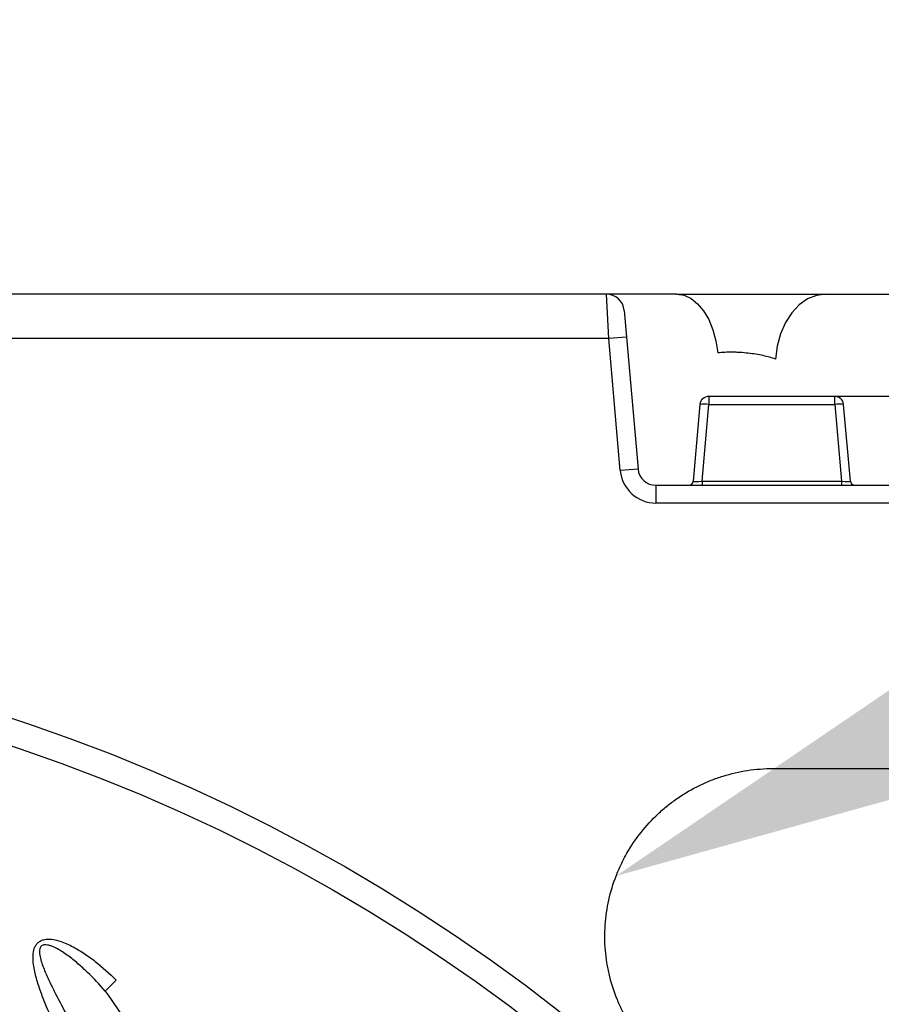
# Model space of a CAD drawing. Units: inches. Extents: x 7170 to 57908, y -7170 to 43748.
# Drawn here: x 19871 to 20063, y 6106 to 6325 of the extents above; entities that cross this region are included whole.
import ezdxf
from ezdxf import colors
from ezdxf.entities.mleader import LeaderData, LeaderLine
from ezdxf.math import Vec2, Vec3

# ---------------------------------------------------------------- set-up
doc = ezdxf.new("R2010")
doc.units = ezdxf.units.IN
doc.header["$LTSCALE"] = 0.25
doc.header["$MEASUREMENT"] = 0
doc.layers.add('Dims', color=7, linetype='Continuous', lineweight=30)
doc.layers.add('SD', color=7, linetype='Continuous')
doc.layers.add('Text', color=7, linetype='Continuous')
doc.styles.add('Annotative', font='arial.ttf', dxfattribs={"height": 0.09375})
doc.styles.get("Standard").update_dxf_attribs({"font": 'arial.ttf'})
doc.dimstyles.new('FABS Annotative', dxfattribs={"dimscale": 128, "dimtxt": 0.09375, "dimasz": 0.09375, "dimexe": 0.09375, "dimexo": 0.09375, "dimgap": 0.09375, "dimtad": 0, "dimdec": 3, "dimzin": 3, "dimdsep": 46, "dimlunit": 5, "dimtxsty": 'Annotative', "dimcen": 0, "dimdle": 0.125, "dimclrd": 256, "dimclre": 256, "dimclrt": 256, "dimazin": 2, "dimtfac": 1, "dimtdec": 3, "dimtofl": 0, "dimtmove": 0, "dimatfit": 3, "dimfxl": 1, "dimfrac": 2, "dimtolj": 1, "dimtzin": 0, "dimlwd": -1, "dimlwe": -1, "dimarcsym": 2})

# ---------------------------------------------------------------- blocks, each defined once
blk = doc.blocks.new('*D21')
at = {"layer": 'Defpoints', "color": 0, "transparency": 16777216}
for p in [(7755.79, 6667.32), (54051.07, 6667.32), (54030.03, 4991.04)]:
    blk.add_point(p, dxfattribs=at)
at = {"layer": 'Dims', "transparency": 16777216}
for p, q in [((7757.29, 6667.32), (54052.57, 6667.32)), ((54051.07, 6665.82), (54051.07, 4992.54)), ((54031.53, 4991.04), (54052.57, 4991.04)), ((54051.07, 4991.04), (54051.07, 4986.94))]:
    blk.add_line(p, q, dxfattribs=at)
for points in [[(54050.82, 6665.82), (54051.32, 6665.82), (54051.07, 6667.32)], [(54050.82, 4992.54), (54051.32, 4992.54), (54051.07, 4991.04)]]:
    blk.add_solid(points, dxfattribs=at)
at = {"layer": 'Dims', "transparency": 16777216, "insert": (54051.07, 4981.15), "char_height": 1.5, "attachment_point": 5, "rotation": 90, "style": 'Annotative'}
blk.add_mtext('\\A1;1676 1/4"', dxfattribs=at)
blk = doc.blocks.new('*D22')
at = {"layer": 'Defpoints', "color": 0, "transparency": 16777216}
for p in [(7765.03, 6667.32), (56379.77, 6667.32), (56360.72, -7170.21)]:
    blk.add_point(p, dxfattribs=at)
at = {"layer": 'Dims', "transparency": 16777216}
for p, q in [((7766.53, 6667.32), (56381.27, 6667.32)), ((56379.77, 6665.82), (56379.77, -245.07)), ((56379.77, -7168.71), (56379.77, -257.81)), ((56362.22, -7170.21), (56381.27, -7170.21))]:
    blk.add_line(p, q, dxfattribs=at)
for points in [[(56379.52, 6665.82), (56380.02, 6665.82), (56379.77, 6667.32)], [(56379.52, -7168.71), (56380.02, -7168.71), (56379.77, -7170.21)]]:
    blk.add_solid(points, dxfattribs=at)
at = {"layer": 'Dims', "transparency": 16777216, "insert": (56379.77, -251.44), "char_height": 1.5, "attachment_point": 5, "rotation": 90, "style": 'Annotative'}
blk.add_mtext('\\A1;13837 1/2"', dxfattribs=at)
blk = doc.blocks.new('*D30')
at = {"layer": 'Defpoints', "color": 0, "transparency": 16777216}
for p in [(55555.63, 36776.31), (7172.1, 6335.69), (55576.67, 6335.69)]:
    blk.add_point(p, dxfattribs=at)
at = {"layer": 'Dims', "transparency": 16777216}
for p, q in [((55557.13, 36776.31), (55578.17, 36776.31)), ((55576.67, 36774.81), (55576.67, 6337.19)), ((7173.6, 6335.69), (55578.17, 6335.69)), ((55576.67, 6335.69), (55576.67, 6332.24))]:
    blk.add_line(p, q, dxfattribs=at)
for points in [[(55576.42, 36774.81), (55576.92, 36774.81), (55576.67, 36776.31)], [(55576.42, 6337.19), (55576.92, 6337.19), (55576.67, 6335.69)]]:
    blk.add_solid(points, dxfattribs=at)
at = {"layer": 'Dims', "transparency": 16777216, "insert": (55576.67, 6325.8), "char_height": 1.5, "attachment_point": 5, "rotation": 90, "style": 'Annotative'}
blk.add_mtext('\\A1;30440 5/8"', dxfattribs=at)

msp = doc.modelspace()

# ---------------------------------------------------------------- linework, layer by layer
at = {"layer": 'SD', "color": 7, "linetype": 'Continuous', "lineweight": 25}
for p, q in [((20017.3427, 6264.0621), (19474.4776, 6264.0621)), ((20002.2382, 6254.1881), (20001.7199, 6264.0621)), ((20050.4629, 6264.0621), (20322.5548, 6264.0621)), ((20005.6545, 6260.4567), (20006.1728, 6254.5323)), ((20002.2382, 6254.1881), (19489.5822, 6254.1881)), ((20006.1728, 6254.5323), (20002.2382, 6254.1881)), ((20004.8036, 6224.8649), (20002.2382, 6254.1881)), ((20006.1728, 6254.5323), (20008.7382, 6225.2091)), ((20024.4398, 6241.3518), (20024.4398, 6239.5491)), ((20099.3198, 6241.3518), (20024.4398, 6241.3518)), ((20052.4181, 6239.5491), (20052.4181, 6241.3518)), ((20022.4726, 6239.5491), (20020.9814, 6222.5051)), ((20022.9487, 6222.5051), (20024.4398, 6239.5491)), ((20024.4398, 6239.5491), (20052.4181, 6239.5491)), ((20052.4181, 6239.5491), (20053.9093, 6222.5051)), ((20055.8766, 6222.5051), (20054.3854, 6239.5491)), ((20008.7382, 6225.2091), (20004.8036, 6224.8649)), ((20022.9487, 6222.5051), (20053.9093, 6222.5051)), ((20022.9487, 6222.5051), (20022.9487, 6221.6037)), ((20053.9093, 6222.5051), (20053.9093, 6221.6037)), ((20012.6728, 6221.6037), (20012.6728, 6217.6541)), ((20012.6728, 6221.6037), (20111.0869, 6221.6037)), ((20111.0869, 6217.6541), (20012.6728, 6217.6541)), ((20038.6436, 6158.6952), (20240.0857, 6158.6952)), ((19890.4474, 6109.2576), (19892.8692, 6111.6731))]:
    msp.add_line(p, q, dxfattribs=at)
at = {"layer": 'SD', "color": 7, "linetype": 'Continuous', "lineweight": 25, "flags": 128}
for points in [[(20017.3427, 6264.0621), (20018.9507, 6263.8221), (20020.5099, 6263.1094), (20021.9728, 6261.9455), (20023.295, 6260.366), (20024.4364, 6258.4187), (20025.3622, 6256.1629), (20026.0444, 6253.6671), (20026.4622, 6251.007)], [(20050.4629, 6264.0621), (20048.3921, 6263.7913), (20046.3922, 6262.988), (20044.5319, 6261.6798), (20042.875, 6259.9115), (20041.4783, 6257.7439), (20040.3897, 6255.2511), (20039.6465, 6252.5188), (20039.2741, 6249.6406)]]:
    msp.add_lwpolyline(points, dxfattribs=at)
at = {"layer": 'SD', "color": 7, "linetype": 'Continuous', "lineweight": 25}
for radius in [397.4724, 391.638]:
    msp.add_circle((19745.9102, 5792.0429), radius, dxfattribs=at)
for centre, radius, start, end in [((20001.7199, 6260.1125), 3.9496, 5, 90), ((20024.4398, 6239.377), 1.9748, 90, 175), ((20052.4181, 6239.377), 1.9748, 5, 90), ((20023.4562, 6233.856), 5.7774, 80.197251, 99.802749), ((20053.4017, 6233.856), 5.7774, 80.197251, 99.802749), ((20012.6728, 6225.5533), 7.8992, 185, 270), ((20012.6728, 6225.5533), 3.9496, 185, 270), ((20019.9977, 6222.5911), 0.9874, 270, 355), ((20056.8602, 6222.5911), 0.9874, 185, 270)]:
    msp.add_arc(centre, radius, start, end, dxfattribs=at)
for centre, major_axis, start_param, end_param in [((20022.9713, 6222.5911), (1.9899, 0.0865), 3.13598169, 4.69918182), ((20053.8867, 6222.5911), (1.9899, -0.0865), 4.72559614, 6.28879627)]:
    msp.add_ellipse(centre, major_axis=major_axis, ratio=0.04267695, start_param=start_param, end_param=end_param, dxfattribs=at)
for points, knots in [([(20017.3427, 6264.0621), (20017.9598, 6264.0621), (20018.598, 6264.0621), (20019.9012, 6264.0621), (20020.5661, 6264.0621), (20022.5996, 6264.0621), (20024.0069, 6264.0621), (20026.1971, 6264.0621), (20026.9426, 6264.0621), (20028.4306, 6264.0621), (20029.1766, 6264.0621), (20031.4203, 6264.0621), (20032.9237, 6264.0621), (20035.1905, 6264.0621), (20035.9462, 6264.0621), (20037.4311, 6264.0621), (20038.1642, 6264.0621), (20040.3356, 6264.0621), (20041.7464, 6264.0621), (20043.8058, 6264.0621), (20044.4773, 6264.0621), (20045.7772, 6264.0621), (20046.408, 6264.0621), (20048.2436, 6264.0621), (20049.3921, 6264.0621), (20050.4629, 6264.0621)], [0, 0, 0, 0, 0.0625, 0.0625, 0.125, 0.125, 0.25, 0.25, 0.3125, 0.3125, 0.375, 0.375, 0.5, 0.5, 0.5625, 0.5625, 0.625, 0.625, 0.75, 0.75, 0.8125, 0.8125, 0.875, 0.875, 1, 1, 1, 1]), ([(20039.2741, 6249.6406), (20038.4736, 6249.9252), (20037.5575, 6250.1817), (20035.9915, 6250.5196), (20035.4522, 6250.6209), (20034.3389, 6250.8008), (20033.7628, 6250.8796), (20032.5808, 6251.0109), (20031.9913, 6251.0618), (20031.1094, 6251.116), (20030.8158, 6251.1304), (20030.2295, 6251.1516), (20029.9348, 6251.1583), (20029.0693, 6251.1664), (20028.5155, 6251.156), (20027.4528, 6251.1047), (20026.9406, 6251.0633), (20026.4622, 6251.007)], [0, 0, 0, 0, 0.25, 0.25, 0.375, 0.375, 0.5, 0.5, 0.625, 0.625, 0.6875, 0.6875, 0.75, 0.75, 0.875, 0.875, 1, 1, 1, 1]), ([(20013.7121, 6093.8932), (20012.3022, 6095.1441), (20011.0066, 6096.4867), (20008.6345, 6099.3478), (20007.558, 6100.8663), (20006.112, 6103.2796), (20005.6577, 6104.1084), (20004.8214, 6105.7837), (20004.4371, 6106.6333), (20003.3843, 6109.2175), (20002.8149, 6110.987), (20002.1617, 6113.7123), (20001.9771, 6114.6357), (20001.6794, 6116.4928), (20001.5669, 6117.4215), (20001.3354, 6120.2079), (20001.3216, 6122.0661), (20001.511, 6124.8542), (20001.6092, 6125.7837), (20001.8777, 6127.643), (20002.048, 6128.5709), (20002.6579, 6131.3086), (20003.1979, 6133.0878), (20004.2043, 6135.6891), (20004.5726, 6136.5449), (20005.376, 6138.2335), (20005.8131, 6139.0697), (20007.2118, 6141.5154), (20009.3006, 6144.6001), (20011.822, 6147.3443), (20013.881, 6149.2702), (20014.5931, 6149.8875), (20016.0502, 6151.0579), (20016.7976, 6151.6135), (20019.0956, 6153.1924), (20020.7018, 6154.1287), (20023.2244, 6155.3553), (20024.0879, 6155.7357), (20025.8341, 6156.4272), (20026.7153, 6156.7381), (20029.3827, 6157.5685), (20031.1926, 6157.9865), (20034.876, 6158.5501), (20036.759, 6158.6952), (20038.6436, 6158.6952)], [0, 0, 0, 0, 0.0625, 0.0625, 0.125, 0.125, 0.15625, 0.15625, 0.1875, 0.1875, 0.25, 0.25, 0.28125, 0.28125, 0.3125, 0.3125, 0.375, 0.375, 0.40625, 0.40625, 0.4375, 0.4375, 0.5, 0.5, 0.53125, 0.53125, 0.5625, 0.5625, 0.625, 0.6875, 0.6875, 0.71875, 0.71875, 0.75, 0.75, 0.8125, 0.8125, 0.84375, 0.84375, 0.875, 0.875, 0.9375, 0.9375, 1, 1, 1, 1]), ([(19883.9093, 6092.3561), (19882.9177, 6094.2061), (19881.9526, 6096.0683), (19880.0874, 6099.8222), (19879.1865, 6101.7137), (19877.4871, 6105.5434), (19876.6849, 6107.4799), (19875.6433, 6110.4586), (19875.3236, 6111.4642), (19874.9226, 6112.989), (19874.8021, 6113.5006), (19874.5987, 6114.5329), (19874.5153, 6115.0554), (19874.4087, 6116.1048), (19874.3846, 6116.6338), (19874.4388, 6117.6872), (19874.5145, 6118.2053), (19874.7723, 6118.9567), (19874.883, 6119.2001), (19875.1616, 6119.6488), (19875.3331, 6119.8578), (19875.7238, 6120.2096), (19875.9483, 6120.3577), (19876.4271, 6120.5851), (19876.6814, 6120.6657), (19877.4621, 6120.8255), (19877.9929, 6120.8248), (19879.0447, 6120.711), (19879.5567, 6120.5981), (19880.5647, 6120.3069), (19881.0628, 6120.1265), (19882.0338, 6119.724), (19882.5067, 6119.502), (19883.898, 6118.7908), (19884.7893, 6118.2571), (19886.5239, 6117.1103), (19887.3666, 6116.4964), (19889.8369, 6114.5595), (19891.3904, 6113.1558), (19892.8692, 6111.6731)], [0, 0, 0, 0, 0.125, 0.125, 0.25, 0.25, 0.375, 0.375, 0.4375, 0.4375, 0.46875, 0.46875, 0.5, 0.5, 0.53125, 0.53125, 0.5625, 0.5625, 0.578125, 0.578125, 0.59375, 0.59375, 0.609375, 0.609375, 0.625, 0.625, 0.65625, 0.65625, 0.6875, 0.6875, 0.71875, 0.71875, 0.75, 0.75, 0.8125, 0.8125, 0.875, 0.875, 1, 1, 1, 1]), ([(19890.4474, 6109.2576), (19889.1848, 6110.6985), (19887.8695, 6112.0906), (19885.7958, 6114.0809), (19885.0896, 6114.7259), (19883.6393, 6115.9691), (19882.8957, 6116.5679), (19881.7383, 6117.4141), (19881.3454, 6117.6874), (19880.54, 6118.2097), (19880.1266, 6118.4593), (19879.2803, 6118.9133), (19878.8473, 6119.12), (19878.1652, 6119.3636), (19877.9324, 6119.4332), (19877.4612, 6119.5284), (19877.2181, 6119.5561), (19876.7322, 6119.5163), (19876.4865, 6119.4414), (19876.2034, 6119.2121), (19876.1223, 6119.1158), (19875.9973, 6118.9051), (19875.953, 6118.7933), (19875.8549, 6118.4455), (19875.8368, 6118.1991), (19875.8437, 6117.7218), (19875.869, 6117.4848), (19875.9805, 6116.7762), (19876.1017, 6116.3097), (19876.3806, 6115.3931), (19876.5406, 6114.9405), (19877.0524, 6113.5993), (19877.4363, 6112.7234), (19878.2401, 6110.9872), (19878.6613, 6110.1278), (19879.9532, 6107.5677), (19880.8526, 6105.8821), (19883.5883, 6100.847), (19885.4608, 6097.5185), (19887.3375, 6094.1936)], [0, 0, 0, 0, 0.125, 0.125, 0.1875, 0.1875, 0.25, 0.25, 0.28125, 0.28125, 0.3125, 0.3125, 0.34375, 0.34375, 0.359375, 0.359375, 0.375, 0.375, 0.390625, 0.390625, 0.3984375, 0.3984375, 0.40625, 0.40625, 0.421875, 0.421875, 0.4375, 0.4375, 0.46875, 0.46875, 0.5, 0.5, 0.5625, 0.5625, 0.625, 0.625, 0.75, 0.75, 1, 1, 1, 1]), ([(19890.4474, 6109.2576), (19892.1644, 6106.8128), (19893.8169, 6104.3293), (19896.9936, 6099.2857), (19898.5116, 6096.7355), (19902.8521, 6089.0159), (19905.4656, 6083.7719), (19910.1538, 6073.0976), (19912.2285, 6067.6673), (19915.8447, 6056.6235), (19917.3863, 6051.0101), (19918.6569, 6045.304)], [0, 0, 0, 0, 0.125, 0.125, 0.25, 0.25, 0.5, 0.5, 0.75, 0.75, 1, 1, 1, 1])]:
    msp.add_open_spline(points, degree=3, knots=knots, dxfattribs=at)

# ---------------------------------------------------------------- dimensions: what is measured, and where the dimension line sits
at = {"layer": 'Dims'}
for base, p1, p2, picture, middle in [((55576.6656155567, 6335.6850912893), (55555.6338702946, 36776.3095991598), (7172.1007917242, 6335.6850912893), '*D30', (55576.6656155567, 6325.7969603207)), ((54051.0664, 6667.3236), (54030.0346, 4991.0415), (7755.7861, 6667.3236), '*D21', (54051.0664, 4981.1533))]:
    dim = msp.add_linear_dim(base=base, p1=p1, p2=p2, angle=90, dimstyle='FABS Annotative', override={"dimpost": '"'}, dxfattribs=at)
    dim.commit()
    dim.dimension.update_dxf_attribs({"geometry": picture, "text_midpoint": middle, "dimtype": 160})
dim = msp.add_linear_dim(base=(56379.7686788258, 6667.3235812878), p1=(56360.7153253097, -7170.2129154399), p2=(7765.0251480094, 6667.3235812878), angle=90, dimstyle='FABS Annotative', override={"dimpost": '"'}, dxfattribs=at)
dim.commit()
dim.dimension.update_dxf_attribs({"geometry": '*D22', "text_midpoint": (56379.7686788258, -251.444667076)})

# ---------------------------------------------------------------- leaders
at = {"layer": 'Text'}
ml = msp.add_multileader_mtext('Standard', dxfattribs=at)
ml.set_content('900SD Remote Access Unit^J(Part #318141) - See NOTE 3 and 4', color=256)
ml.set_leader_properties()
ml.build(insert=Vec2(0, 0))
ml.multileader.update_dxf_attribs({"text_right_attachment_type": 6, "dogleg_length": 0.0938, "arrow_head_size": 150})
ctx = ml.context
ctx.base_point, ctx.char_height, ctx.arrow_head_size, ctx.landing_gap_size, ctx.plane_origin = Vec3(23020.547, 7400.5661), 108, 150, 0.1406, Vec3(23800.522, 7137.8835)
ctx.right_attachment = 6
notes = []
notes.append((ctx, [(0, (1, 1, 0), (22730.538, 7400.5661), (1, 0), 290.009, [(1, [(20003.8733, 6134.8337)], 0, [])])]))
ctx.mtext.insert, ctx.mtext.width, ctx.mtext.flow_direction = Vec3(23020.6877, 7455.4502), 2031.818473, 5
for ctx, leaders in notes:
    for number, flags, end, landing, length, lines in leaders:
        leader = LeaderData()
        leader.index, (leader.has_last_leader_line, leader.has_dogleg_vector, leader.attachment_direction) = number, flags
        leader.last_leader_point, leader.dogleg_vector, leader.dogleg_length = Vec3(end), Vec3(landing), length
        for number, points, colour, breaks in lines:
            line = LeaderLine()
            line.index, line.vertices, line.color, line.breaks = number, Vec3.list(points), colors.encode_raw_color(colour), breaks
            leader.lines.append(line)
        ctx.leaders.append(leader)

doc.saveas('drawing.dxf')
